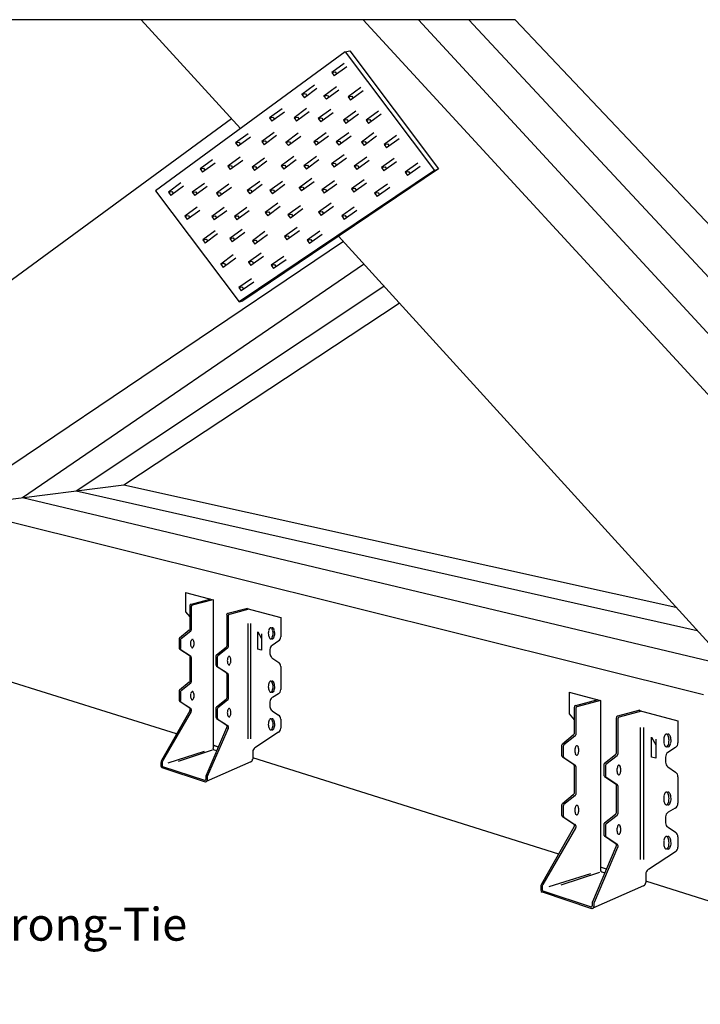
# Model space of a CAD drawing. Extents: x 0.76 to 9.35, y 0.38 to 6.33.
# Drawn here: x 2.65 to 6.37, y 0.95 to 6.33 of the extents above; entities that cross this region are included whole.
import ezdxf

# ---------------------------------------------------------------- set-up
doc = ezdxf.new("R2010")
doc.units = 0
doc.layers.get('0').update_dxf_attribs({"linetype": 'CONTINUOUS'})
doc.styles.get("Standard").update_dxf_attribs({"font": 'ROMANS'})

msp = doc.modelspace()

# ---------------------------------------------------------------- linework, layer by layer
at = {"color": 0}
for p, q in [((5.355, 6.333), (1.318, 6.333)), ((3.853, 5.738), (3.311, 6.333)), ((8.726, 1.765), (4.524, 6.333)), ((8.935, 1.879), (4.825, 6.333)), ((9.144, 1.992), (5.1, 6.333)), ((9.353, 2.105), (5.355, 6.333)), ((4.425, 6.157), (3.389, 5.398)), ((4.425, 6.157), (4.451, 6.162)), ((4.425, 6.157), (4.913, 5.51)), ((4.451, 6.162), (4.936, 5.519)), ((4.42, 6.094), (4.352, 6.044)), ((4.352, 6.044), (4.371, 6.048)), ((4.352, 6.044), (4.365, 6.026)), ((4.434, 6.076), (4.365, 6.026)), ((4.371, 6.048), (4.379, 6.036)), ((4.257, 5.975), (4.189, 5.925)), ((4.189, 5.925), (4.208, 5.929)), ((4.189, 5.925), (4.202, 5.907)), ((4.27, 5.957), (4.202, 5.907)), ((4.208, 5.929), (4.216, 5.917)), ((4.378, 5.966), (4.309, 5.916)), ((4.309, 5.916), (4.329, 5.92)), ((4.391, 5.948), (4.323, 5.898)), ((4.329, 5.92), (4.336, 5.908)), ((4.51, 5.962), (4.442, 5.912)), ((4.523, 5.944), (4.455, 5.894)), ((4.309, 5.916), (4.323, 5.898)), ((4.442, 5.912), (4.461, 5.916)), ((4.442, 5.912), (4.455, 5.894)), ((4.461, 5.916), (4.469, 5.904)), ((4.08, 5.846), (4.012, 5.796)), ((4.093, 5.828), (4.025, 5.778)), ((4.214, 5.847), (4.146, 5.797)), ((4.228, 5.829), (4.159, 5.779)), ((4.346, 5.843), (4.278, 5.793)), ((4.36, 5.825), (4.292, 5.775)), ((4.484, 5.833), (4.416, 5.784)), ((4.498, 5.816), (4.429, 5.766)), ((4.608, 5.833), (4.54, 5.784)), ((4.621, 5.816), (4.553, 5.766)), ((3.804, 5.791), (1.796, 4.32)), ((4.012, 5.796), (4.031, 5.8)), ((4.012, 5.796), (4.025, 5.778)), ((4.031, 5.8), (4.039, 5.788)), ((4.146, 5.797), (4.165, 5.801)), ((4.146, 5.797), (4.159, 5.779)), ((4.165, 5.801), (4.173, 5.789)), ((4.278, 5.793), (4.298, 5.797)), ((4.278, 5.793), (4.292, 5.775)), ((4.298, 5.797), (4.305, 5.785)), ((4.416, 5.784), (4.435, 5.787)), ((4.416, 5.784), (4.429, 5.766)), ((4.435, 5.787), (4.443, 5.776)), ((4.54, 5.784), (4.559, 5.787)), ((4.54, 5.784), (4.553, 5.766)), ((4.559, 5.787), (4.567, 5.776)), ((3.894, 5.71), (3.826, 5.66)), ((4.037, 5.717), (3.969, 5.667)), ((4.169, 5.713), (4.101, 5.663)), ((4.321, 5.715), (4.253, 5.665)), ((4.445, 5.715), (4.376, 5.665)), ((4.582, 5.714), (4.514, 5.664)), ((3.826, 5.66), (3.846, 5.664)), ((3.826, 5.66), (3.84, 5.642)), ((3.908, 5.692), (3.84, 5.642)), ((3.846, 5.664), (3.853, 5.652)), ((3.969, 5.667), (3.988, 5.671)), ((3.969, 5.667), (3.982, 5.65)), ((4.05, 5.7), (3.982, 5.65)), ((3.988, 5.671), (3.996, 5.66)), ((4.101, 5.663), (4.121, 5.667)), ((4.101, 5.663), (4.115, 5.645)), ((4.183, 5.695), (4.115, 5.645)), ((4.121, 5.667), (4.128, 5.655)), ((4.253, 5.665), (4.272, 5.669)), ((4.253, 5.665), (4.266, 5.647)), ((4.334, 5.697), (4.266, 5.647)), ((4.272, 5.669), (4.28, 5.657)), ((4.376, 5.665), (4.396, 5.669)), ((4.376, 5.665), (4.39, 5.647)), ((4.458, 5.697), (4.39, 5.647)), ((4.396, 5.669), (4.403, 5.657)), ((4.514, 5.664), (4.534, 5.668)), ((4.514, 5.664), (4.528, 5.646)), ((4.596, 5.696), (4.528, 5.646)), ((4.534, 5.668), (4.541, 5.656)), ((4.706, 5.701), (4.638, 5.651)), ((4.638, 5.651), (4.657, 5.655)), ((4.638, 5.651), (4.651, 5.633)), ((4.72, 5.683), (4.651, 5.633)), ((4.657, 5.655), (4.665, 5.643)), ((4.419, 5.595), (4.351, 5.545)), ((3.7, 5.568), (3.632, 5.518)), ((3.714, 5.55), (3.645, 5.5)), ((3.852, 5.582), (3.784, 5.532)), ((3.865, 5.564), (3.797, 5.514)), ((3.984, 5.577), (3.916, 5.527)), ((3.997, 5.56), (3.929, 5.51)), ((4.144, 5.585), (4.076, 5.535)), ((4.157, 5.567), (4.089, 5.517)), ((4.268, 5.585), (4.199, 5.535)), ((4.281, 5.567), (4.213, 5.517)), ((4.351, 5.545), (4.37, 5.549)), ((4.351, 5.545), (4.364, 5.527)), ((4.432, 5.577), (4.364, 5.527)), ((4.37, 5.549), (4.378, 5.537)), ((4.543, 5.582), (4.475, 5.532)), ((4.556, 5.564), (4.488, 5.515)), ((4.693, 5.575), (4.624, 5.526)), ((4.706, 5.557), (4.637, 5.508)), ((4.822, 5.549), (4.753, 5.5)), ((3.632, 5.518), (3.651, 5.522)), ((3.632, 5.518), (3.645, 5.5)), ((3.651, 5.522), (3.659, 5.51)), ((3.784, 5.532), (3.803, 5.536)), ((3.784, 5.532), (3.797, 5.514)), ((3.803, 5.536), (3.81, 5.524)), ((4.913, 5.51), (3.846, 4.792)), ((4.936, 5.519), (3.865, 4.798)), ((3.916, 5.527), (3.935, 5.531)), ((3.916, 5.527), (3.929, 5.51)), ((3.935, 5.531), (3.943, 5.52)), ((4.076, 5.535), (4.095, 5.539)), ((4.076, 5.535), (4.089, 5.517)), ((4.095, 5.539), (4.103, 5.527)), ((4.199, 5.535), (4.219, 5.539)), ((4.199, 5.535), (4.213, 5.517)), ((4.219, 5.539), (4.226, 5.527)), ((4.475, 5.532), (4.494, 5.536)), ((4.475, 5.532), (4.488, 5.515)), ((4.494, 5.536), (4.501, 5.524)), ((4.624, 5.526), (4.643, 5.529)), ((4.624, 5.526), (4.637, 5.508)), ((4.643, 5.529), (4.651, 5.518)), ((4.753, 5.5), (4.772, 5.504)), ((4.753, 5.5), (4.766, 5.482)), ((4.835, 5.531), (4.766, 5.482)), ((4.772, 5.504), (4.779, 5.492)), ((4.913, 5.51), (4.936, 5.519)), ((3.527, 5.441), (3.459, 5.391)), ((3.657, 5.439), (3.589, 5.39)), ((3.79, 5.435), (3.722, 5.385)), ((3.958, 5.449), (3.89, 5.399)), ((4.082, 5.449), (4.014, 5.399)), ((4.242, 5.465), (4.174, 5.415)), ((4.255, 5.448), (4.187, 5.398)), ((4.366, 5.453), (4.297, 5.403)), ((4.379, 5.435), (4.311, 5.385)), ((4.528, 5.458), (4.459, 5.409)), ((4.541, 5.44), (4.472, 5.391)), ((4.656, 5.434), (4.586, 5.386)), ((3.389, 5.398), (3.846, 4.792)), ((3.459, 5.391), (3.478, 5.395)), ((3.459, 5.391), (3.472, 5.373)), ((3.541, 5.423), (3.472, 5.373)), ((3.478, 5.395), (3.486, 5.383)), ((3.589, 5.39), (3.609, 5.393)), ((3.589, 5.39), (3.603, 5.372)), ((3.671, 5.422), (3.603, 5.372)), ((3.609, 5.393), (3.616, 5.382)), ((3.722, 5.385), (3.741, 5.389)), ((3.722, 5.385), (3.735, 5.367)), ((3.803, 5.417), (3.735, 5.367)), ((3.741, 5.389), (3.749, 5.377)), ((3.89, 5.399), (3.91, 5.403)), ((3.89, 5.399), (3.904, 5.382)), ((3.972, 5.432), (3.904, 5.382)), ((3.91, 5.403), (3.917, 5.391)), ((4.014, 5.399), (4.033, 5.403)), ((4.014, 5.399), (4.027, 5.382)), ((4.096, 5.432), (4.027, 5.382)), ((4.033, 5.403), (4.041, 5.391)), ((4.174, 5.415), (4.193, 5.419)), ((4.174, 5.415), (4.187, 5.398)), ((4.193, 5.419), (4.201, 5.408)), ((4.297, 5.403), (4.317, 5.407)), ((4.297, 5.403), (4.311, 5.385)), ((4.317, 5.407), (4.324, 5.395)), ((4.459, 5.409), (4.478, 5.413)), ((4.459, 5.409), (4.472, 5.391)), ((4.478, 5.413), (4.486, 5.401)), ((4.586, 5.386), (4.606, 5.389)), ((4.586, 5.386), (4.599, 5.368)), ((4.669, 5.416), (4.599, 5.368)), ((4.606, 5.389), (4.613, 5.377)), ((4.057, 5.33), (3.988, 5.28)), ((4.349, 5.331), (4.28, 5.282)), ((3.617, 5.309), (3.549, 5.259)), ((3.63, 5.291), (3.562, 5.241)), ((3.764, 5.307), (3.696, 5.257)), ((3.778, 5.289), (3.709, 5.239)), ((3.888, 5.307), (3.82, 5.257)), ((3.901, 5.289), (3.833, 5.239)), ((3.988, 5.28), (4.008, 5.284)), ((3.988, 5.28), (4.002, 5.262)), ((4.07, 5.312), (4.002, 5.262)), ((4.008, 5.284), (4.015, 5.272)), ((4.18, 5.317), (4.112, 5.267)), ((4.194, 5.299), (4.126, 5.249)), ((4.28, 5.282), (4.3, 5.286)), ((4.28, 5.282), (4.293, 5.264)), ((4.362, 5.313), (4.293, 5.264)), ((4.3, 5.286), (4.307, 5.274)), ((4.475, 5.309), (4.406, 5.261)), ((4.488, 5.291), (4.419, 5.242)), ((3.549, 5.259), (3.568, 5.263)), ((3.549, 5.259), (3.562, 5.241)), ((3.568, 5.263), (3.576, 5.251)), ((3.696, 5.257), (3.715, 5.261)), ((3.696, 5.257), (3.709, 5.239)), ((3.715, 5.261), (3.723, 5.249)), ((3.82, 5.257), (3.839, 5.261)), ((3.82, 5.257), (3.833, 5.239)), ((3.839, 5.261), (3.847, 5.249)), ((4.112, 5.267), (4.131, 5.271)), ((4.112, 5.267), (4.126, 5.249)), ((4.131, 5.271), (4.139, 5.259)), ((4.406, 5.261), (4.425, 5.264)), ((4.406, 5.261), (4.419, 5.242)), ((4.425, 5.264), (4.433, 5.252)), ((3.715, 5.18), (3.647, 5.131)), ((3.862, 5.187), (3.794, 5.138)), ((3.876, 5.17), (3.808, 5.12)), ((3.986, 5.175), (3.918, 5.125)), ((4.162, 5.198), (4.093, 5.149)), ((4.175, 5.18), (4.106, 5.131)), ((4.287, 5.178), (4.217, 5.129)), ((4.415, 5.121), (2.264, 3.672)), ((3.647, 5.131), (3.666, 5.134)), ((3.647, 5.131), (3.66, 5.113)), ((3.728, 5.163), (3.66, 5.113)), ((3.666, 5.134), (3.674, 5.123)), ((3.794, 5.138), (3.813, 5.142)), ((3.794, 5.138), (3.808, 5.12)), ((3.813, 5.142), (3.821, 5.13)), ((3.918, 5.125), (3.937, 5.129)), ((3.918, 5.125), (3.931, 5.107)), ((4, 5.157), (3.931, 5.107)), ((3.937, 5.129), (3.945, 5.117)), ((4.093, 5.149), (4.112, 5.153)), ((4.093, 5.149), (4.106, 5.131)), ((4.112, 5.153), (4.12, 5.141)), ((4.217, 5.129), (4.237, 5.133)), ((4.217, 5.129), (4.23, 5.111)), ((4.3, 5.16), (4.23, 5.111)), ((4.237, 5.133), (4.244, 5.121)), ((6.602, 2.718), (4.388, 5.15)), ((3.966, 5.058), (3.897, 5.009)), ((3.813, 5.048), (3.745, 4.998)), ((3.827, 5.03), (3.758, 4.98)), ((3.897, 5.009), (3.916, 5.013)), ((3.897, 5.009), (3.91, 4.991)), ((3.979, 5.04), (3.91, 4.991)), ((3.916, 5.013), (3.924, 5.001)), ((4.089, 5.04), (4.02, 4.992)), ((4.102, 5.022), (4.033, 4.974)), ((2.661, 3.722), (4.526, 4.998)), ((3.745, 4.998), (3.764, 5.002)), ((3.745, 4.998), (3.758, 4.98)), ((3.764, 5.002), (3.772, 4.99)), ((4.02, 4.992), (4.039, 4.996)), ((4.02, 4.992), (4.033, 4.974)), ((4.039, 4.996), (4.046, 4.984)), ((3.913, 4.918), (3.844, 4.87)), ((3.926, 4.9), (3.857, 4.852)), ((2.955, 3.759), (4.636, 4.877)), ((3.844, 4.87), (3.863, 4.873)), ((3.844, 4.87), (3.857, 4.852)), ((3.863, 4.873), (3.87, 4.861)), ((3.846, 4.792), (3.865, 4.798)), ((3.215, 3.792), (4.72, 4.785)), ((2.264, 3.672), (3.215, 3.792)), ((3.215, 3.792), (6.233, 3.123)), ((2.661, 3.722), (6.522, 2.805)), ((2.955, 3.759), (6.348, 2.996)), ((2.183, 3.692), (6.384, 2.646)), ((3.553, 3.204), (3.553, 3.099)), ((3.553, 3.204), (3.703, 3.164)), ((3.576, 3.131), (3.576, 3.004)), ((3.691, 3.168), (3.583, 3.139)), ((3.584, 3.126), (3.584, 3)), ((3.703, 3.164), (3.591, 3.135)), ((3.703, 3.164), (3.703, 2.353)), ((3.553, 3.099), (3.576, 3.071)), ((3.778, 3.08), (3.778, 2.911)), ((3.892, 3.117), (3.784, 3.089)), ((3.785, 3.076), (3.785, 2.907)), ((3.899, 3.113), (3.792, 3.084)), ((3.887, 3.116), (4.073, 3.067)), ((4.073, 3.067), (4.073, 2.961)), ((3.893, 3.034), (3.893, 2.404)), ((3.908, 3.034), (3.908, 2.404)), ((3.573, 2.998), (3.52, 2.955)), ((3.581, 2.993), (3.528, 2.951)), ((3.948, 2.988), (3.967, 2.952)), ((3.948, 2.894), (3.948, 2.988)), ((3.967, 2.978), (3.967, 2.888)), ((3.517, 2.949), (3.517, 2.902)), ((3.525, 2.944), (3.525, 2.898)), ((4.062, 2.939), (4.026, 2.915)), ((3.521, 2.895), (3.573, 2.861)), ((3.529, 2.89), (3.58, 2.857)), ((3.576, 2.854), (3.576, 2.719)), ((3.718, 2.855), (3.718, 2.809)), ((3.774, 2.904), (3.722, 2.862)), ((3.726, 2.851), (3.726, 2.804)), ((3.782, 2.9), (3.729, 2.858)), ((3.967, 2.888), (3.948, 2.894)), ((4.014, 2.893), (4.014, 2.869)), ((3.584, 2.849), (3.584, 2.715)), ((3.722, 2.801), (3.774, 2.768)), ((4.025, 2.847), (4.062, 2.821)), ((4.073, 2.8), (4.073, 2.673)), ((3.504, 2.431), (2.366, 2.788)), ((3.73, 2.797), (3.781, 2.763)), ((3.778, 2.76), (3.778, 2.626)), ((3.785, 2.756), (3.785, 2.622)), ((3.573, 2.713), (3.52, 2.67)), ((3.581, 2.708), (3.528, 2.666)), ((3.517, 2.664), (3.517, 2.617)), ((3.525, 2.659), (3.525, 2.613)), ((4.06, 2.65), (4.027, 2.63)), ((5.649, 2.659), (5.82, 2.614)), ((5.649, 2.659), (5.649, 2.54)), ((3.521, 2.61), (3.573, 2.576)), ((3.529, 2.605), (3.58, 2.572)), ((3.774, 2.619), (3.722, 2.577)), ((3.782, 2.615), (3.729, 2.573)), ((4.014, 2.607), (4.014, 2.58)), ((5.806, 2.618), (5.683, 2.585)), ((5.82, 2.614), (5.692, 2.58)), ((5.82, 2.614), (5.82, 1.687)), ((3.576, 2.558), (3.421, 2.286)), ((3.583, 2.554), (3.427, 2.284)), ((3.576, 2.569), (3.576, 2.561)), ((3.584, 2.564), (3.584, 2.557)), ((3.718, 2.57), (3.718, 2.524)), ((3.726, 2.566), (3.726, 2.519)), ((4.026, 2.558), (4.061, 2.534)), ((5.649, 2.54), (5.676, 2.508)), ((5.676, 2.576), (5.676, 2.432)), ((5.685, 2.571), (5.685, 2.427)), ((6.036, 2.56), (5.913, 2.528)), ((6.045, 2.555), (5.922, 2.523)), ((6.031, 2.559), (6.244, 2.503)), ((3.722, 2.516), (3.774, 2.483)), ((3.73, 2.512), (3.781, 2.478)), ((3.778, 2.475), (3.778, 2.468)), ((4.073, 2.512), (4.073, 2.462)), ((5.906, 2.518), (5.906, 2.325)), ((5.915, 2.513), (5.915, 2.32)), ((6.244, 2.503), (6.244, 2.382)), ((3.777, 2.465), (3.664, 2.2)), ((3.785, 2.46), (3.671, 2.198)), ((3.785, 2.471), (3.785, 2.463)), ((4.061, 2.44), (3.931, 2.356)), ((5.672, 2.424), (5.612, 2.376)), ((6.038, 2.466), (6.038, 1.746)), ((6.055, 2.466), (6.055, 1.746)), ((3.732, 2.359), (3.703, 2.369)), ((3.732, 2.358), (3.703, 2.367)), ((5.608, 2.368), (5.608, 2.315)), ((5.681, 2.419), (5.62, 2.371)), ((6.1, 2.305), (6.1, 2.413)), ((6.1, 2.413), (6.122, 2.372)), ((6.122, 2.402), (6.122, 2.298)), ((3.457, 2.274), (3.657, 2.337)), ((3.514, 2.283), (3.7, 2.344)), ((3.709, 2.345), (3.724, 2.34)), ((3.92, 2.334), (3.92, 2.294)), ((5.617, 2.363), (5.617, 2.31)), ((5.902, 2.317), (5.842, 2.269)), ((6.231, 2.357), (6.189, 2.33)), ((3.417, 2.273), (3.417, 2.257)), ((3.424, 2.27), (3.424, 2.258)), ((3.909, 2.278), (3.666, 2.171)), ((5.592, 1.775), (3.92, 2.301)), ((5.613, 2.306), (5.671, 2.268)), ((5.621, 2.301), (5.68, 2.263)), ((5.838, 2.261), (5.838, 2.208)), ((5.911, 2.312), (5.85, 2.264)), ((6.122, 2.298), (6.1, 2.305)), ((6.176, 2.305), (6.176, 2.276)), ((3.423, 2.248), (3.659, 2.17)), ((3.427, 2.254), (3.657, 2.178)), ((5.676, 2.259), (5.676, 2.106)), ((5.685, 2.254), (5.685, 2.101)), ((5.847, 2.256), (5.847, 2.203)), ((6.189, 2.252), (6.231, 2.222)), ((3.663, 2.197), (3.663, 2.182)), ((3.671, 2.195), (3.671, 2.179)), ((5.843, 2.199), (5.901, 2.161)), ((5.851, 2.194), (5.91, 2.156)), ((5.906, 2.153), (5.906, 1.999)), ((6.244, 2.197), (6.244, 2.052)), ((5.672, 2.098), (5.612, 2.05)), ((5.915, 2.148), (5.915, 1.994)), ((5.681, 2.093), (5.62, 2.045)), ((5.608, 2.042), (5.608, 1.989)), ((5.617, 2.037), (5.617, 1.984)), ((5.902, 1.991), (5.842, 1.943)), ((6.229, 2.026), (6.191, 2.004)), ((5.613, 1.98), (5.671, 1.942)), ((5.621, 1.975), (5.68, 1.937)), ((5.911, 1.986), (5.85, 1.938)), ((6.176, 1.978), (6.176, 1.946)), ((5.675, 1.922), (5.498, 1.61)), ((5.684, 1.917), (5.505, 1.608)), ((5.676, 1.934), (5.676, 1.925)), ((5.685, 1.929), (5.685, 1.92)), ((5.838, 1.935), (5.838, 1.882)), ((5.847, 1.93), (5.847, 1.877)), ((6.19, 1.921), (6.23, 1.894)), ((5.843, 1.874), (5.901, 1.835)), ((5.851, 1.869), (5.91, 1.83)), ((6.244, 1.869), (6.244, 1.812)), ((5.905, 1.815), (5.776, 1.513)), ((5.914, 1.81), (5.785, 1.51)), ((5.906, 1.827), (5.906, 1.818)), ((5.915, 1.822), (5.915, 1.813)), ((6.23, 1.787), (6.082, 1.69)), ((5.54, 1.597), (5.768, 1.668)), ((5.605, 1.606), (5.817, 1.676)), ((5.853, 1.693), (5.82, 1.704)), ((5.827, 1.678), (5.844, 1.672)), ((6.068, 1.665), (6.068, 1.62)), ((8.206, 0.954), (6.068, 1.626)), ((5.494, 1.595), (5.494, 1.577)), ((5.501, 1.593), (5.501, 1.579)), ((5.501, 1.568), (5.771, 1.478)), ((5.505, 1.574), (5.769, 1.487)), ((6.056, 1.601), (5.778, 1.479)), ((5.775, 1.509), (5.775, 1.492)), ((5.784, 1.506), (5.784, 1.488))]:
    msp.add_line(p, q, dxfattribs=at)
for centre, radius, start, end in [((3.585, 3.131), 0.009, 104.832, 180), ((3.593, 3.126), 0.009, 104.832, 180), ((3.786, 3.08), 0.009, 104.832, 180), ((3.794, 3.076), 0.009, 104.832, 180), ((3.568, 3.004), 0.009, 308.601, 0), ((3.575, 3), 0.009, 308.601, 0), ((4.075, 2.982), 0.07, 170.8, 180.889), ((4.075, 2.982), 0.07, 180.889, 190.977), ((4.047, 2.987), 0.041, 157.643, 170.8), ((4.047, 2.977), 0.041, 190.977, 204.134), ((4.029, 2.994), 0.022, 134.848, 157.643), ((4.029, 2.969), 0.022, 204.134, 226.93), ((4.017, 3.005), 0.006, 90.889, 134.848), ((4.017, 3.005), 0.006, 46.93, 90.889), ((4.007, 2.994), 0.022, 24.134, 46.93), ((4.038, 2.994), 0.022, 134.848, 135.952), ((4.007, 2.968), 0.022, 314.848, 337.643), ((4.027, 3.005), 0.006, 90.889, 134.848), ((3.989, 2.986), 0.041, 10.977, 24.134), ((4.027, 3.005), 0.006, 46.93, 90.889), ((3.989, 2.976), 0.041, 337.643, 350.8), ((3.961, 2.98), 0.07, 0.889, 10.977), ((3.961, 2.98), 0.07, 350.8, 0.889), ((4.016, 2.994), 0.022, 24.134, 46.93), ((4.016, 2.968), 0.022, 314.848, 337.643), ((3.998, 2.986), 0.041, 10.977, 24.134), ((3.998, 2.976), 0.041, 337.643, 350.8), ((3.97, 2.98), 0.07, 0.889, 10.977), ((3.97, 2.98), 0.07, 350.8, 0.889), ((4.047, 2.961), 0.026, 303.813, 0), ((3.526, 2.949), 0.009, 128.601, 180), ((3.533, 2.944), 0.009, 128.601, 180), ((3.632, 2.924), 0.053, 169.023, 179.111), ((3.632, 2.924), 0.053, 179.111, 189.2), ((3.611, 2.921), 0.031, 189.2, 202.357), ((3.611, 2.928), 0.031, 155.866, 169.023), ((3.598, 2.915), 0.016, 202.357, 225.152), ((3.598, 2.934), 0.016, 133.07, 155.866), ((3.59, 2.943), 0.005, 89.111, 133.07), ((3.59, 2.943), 0.005, 45.152, 89.111), ((3.581, 2.916), 0.016, 313.07, 335.866), ((3.581, 2.935), 0.016, 22.357, 45.152), ((3.568, 2.922), 0.031, 335.866, 349.023), ((3.568, 2.929), 0.031, 9.2, 22.357), ((3.547, 2.926), 0.053, 349.023, 359.111), ((3.547, 2.926), 0.053, 359.111, 9.2), ((3.769, 2.911), 0.009, 308.601, 0), ((3.777, 2.907), 0.009, 308.601, 0), ((4.018, 2.957), 0.006, 226.93, 270.889), ((4.04, 2.893), 0.026, 123.813, 180), ((4.018, 2.957), 0.006, 270.889, 314.848), ((4.038, 2.969), 0.022, 225.3, 226.93), ((4.027, 2.957), 0.006, 226.93, 270.889), ((4.027, 2.957), 0.006, 270.889, 314.848), ((3.526, 2.902), 0.009, 180, 236.871), ((3.533, 2.898), 0.009, 180, 236.871), ((3.568, 2.854), 0.009, 0, 56.871), ((3.575, 2.849), 0.009, 0, 56.871), ((3.589, 2.907), 0.005, 225.152, 269.111), ((3.589, 2.907), 0.005, 269.111, 313.07), ((3.727, 2.855), 0.009, 128.601, 180), ((3.735, 2.851), 0.009, 128.601, 180), ((3.799, 2.841), 0.016, 133.07, 155.866), ((3.791, 2.85), 0.005, 89.111, 133.07), ((3.791, 2.85), 0.005, 45.152, 89.111), ((3.783, 2.841), 0.016, 22.357, 45.152), ((4.04, 2.869), 0.026, 180, 234.817), ((3.727, 2.809), 0.009, 180, 236.871), ((3.735, 2.804), 0.009, 180, 236.871), ((3.834, 2.831), 0.053, 169.023, 179.111), ((3.834, 2.831), 0.053, 179.111, 189.2), ((3.812, 2.827), 0.031, 189.2, 202.357), ((3.812, 2.835), 0.031, 155.866, 169.023), ((3.799, 2.822), 0.016, 202.357, 225.152), ((3.791, 2.813), 0.005, 225.152, 269.111), ((3.791, 2.813), 0.005, 269.111, 313.07), ((3.782, 2.822), 0.016, 313.07, 335.866), ((3.769, 2.828), 0.031, 335.866, 349.023), ((3.769, 2.836), 0.031, 9.2, 22.357), ((3.748, 2.832), 0.053, 349.023, 359.111), ((3.748, 2.832), 0.053, 359.111, 9.2), ((4.047, 2.8), 0.026, 0, 54.817), ((3.769, 2.76), 0.009, 0, 56.871), ((3.777, 2.756), 0.009, 0, 56.871), ((3.568, 2.719), 0.009, 308.601, 0), ((3.575, 2.715), 0.009, 308.601, 0), ((4.075, 2.69), 0.07, 170.8, 180.889), ((4.047, 2.695), 0.041, 157.643, 170.8), ((4.029, 2.702), 0.022, 134.848, 157.643), ((4.017, 2.713), 0.006, 90.889, 134.848), ((4.017, 2.713), 0.006, 46.93, 90.889), ((4.007, 2.702), 0.022, 24.134, 46.93), ((4.038, 2.702), 0.022, 134.848, 135.952), ((4.027, 2.713), 0.006, 90.889, 134.848), ((3.989, 2.694), 0.041, 10.977, 24.134), ((4.027, 2.713), 0.006, 46.93, 90.889), ((3.961, 2.688), 0.07, 0.889, 10.977), ((4.016, 2.702), 0.022, 24.134, 46.93), ((3.998, 2.694), 0.041, 10.977, 24.134), ((3.97, 2.688), 0.07, 0.889, 10.977), ((3.526, 2.664), 0.009, 128.601, 180), ((3.533, 2.659), 0.009, 128.601, 180), ((3.632, 2.639), 0.053, 169.023, 179.111), ((3.632, 2.639), 0.053, 179.111, 189.2), ((3.611, 2.644), 0.031, 155.866, 169.023), ((3.598, 2.649), 0.016, 133.07, 155.866), ((3.59, 2.658), 0.005, 89.111, 133.07), ((3.59, 2.658), 0.005, 45.152, 89.111), ((3.581, 2.65), 0.016, 22.357, 45.152), ((3.568, 2.644), 0.031, 9.2, 22.357), ((3.547, 2.641), 0.053, 349.023, 359.111), ((3.547, 2.641), 0.053, 359.111, 9.2), ((4.075, 2.69), 0.07, 180.889, 190.977), ((4.047, 2.685), 0.041, 190.977, 204.134), ((4.029, 2.677), 0.022, 204.134, 226.93), ((4.018, 2.665), 0.006, 226.93, 270.889), ((4.018, 2.665), 0.006, 270.889, 314.848), ((4.007, 2.676), 0.022, 314.848, 337.643), ((4.038, 2.677), 0.022, 225.3, 226.93), ((4.027, 2.665), 0.006, 226.93, 270.889), ((3.989, 2.684), 0.041, 337.643, 350.8), ((4.027, 2.665), 0.006, 270.889, 314.848), ((3.961, 2.688), 0.07, 350.8, 0.889), ((4.016, 2.676), 0.022, 314.848, 337.643), ((3.998, 2.684), 0.041, 337.643, 350.8), ((3.97, 2.688), 0.07, 350.8, 0.889), ((4.047, 2.673), 0.026, 300.639, 0), ((3.526, 2.617), 0.009, 180, 236.871), ((3.533, 2.613), 0.009, 180, 236.871), ((3.611, 2.636), 0.031, 189.2, 202.357), ((3.598, 2.63), 0.016, 202.357, 225.152), ((3.589, 2.622), 0.005, 225.152, 269.111), ((3.589, 2.622), 0.005, 269.111, 313.07), ((3.581, 2.631), 0.016, 313.07, 335.866), ((3.568, 2.637), 0.031, 335.866, 349.023), ((3.769, 2.626), 0.009, 308.601, 0), ((3.777, 2.622), 0.009, 308.601, 0), ((4.04, 2.607), 0.026, 120.639, 180), ((5.686, 2.576), 0.01, 104.832, 180), ((3.568, 2.569), 0.009, 0, 56.871), ((3.568, 2.561), 0.009, 339.551, 0), ((3.575, 2.564), 0.009, 0, 56.871), ((3.575, 2.557), 0.009, 339.551, 0), ((3.727, 2.57), 0.009, 128.601, 180), ((3.735, 2.566), 0.009, 128.601, 180), ((3.834, 2.546), 0.053, 169.023, 179.111), ((3.834, 2.546), 0.053, 179.111, 189.2), ((3.812, 2.542), 0.031, 189.2, 202.357), ((3.812, 2.55), 0.031, 155.866, 169.023), ((3.799, 2.537), 0.016, 202.357, 225.152), ((3.799, 2.556), 0.016, 133.07, 155.866), ((3.791, 2.565), 0.005, 89.111, 133.07), ((3.791, 2.565), 0.005, 45.152, 89.111), ((3.782, 2.537), 0.016, 313.07, 335.866), ((3.783, 2.556), 0.016, 22.357, 45.152), ((3.769, 2.543), 0.031, 335.866, 349.023), ((3.769, 2.551), 0.031, 9.2, 22.357), ((3.748, 2.547), 0.053, 349.023, 359.111), ((3.748, 2.547), 0.053, 359.111, 9.2), ((4.04, 2.58), 0.026, 180, 236.815), ((4.047, 2.512), 0.026, 0, 56.815), ((5.695, 2.571), 0.01, 104.832, 180), ((3.727, 2.524), 0.009, 180, 236.871), ((3.735, 2.519), 0.009, 180, 236.871), ((3.769, 2.475), 0.009, 0, 56.871), ((3.777, 2.471), 0.009, 0, 56.871), ((3.791, 2.529), 0.005, 225.152, 269.111), ((3.791, 2.529), 0.005, 269.111, 313.07), ((4.075, 2.484), 0.07, 170.8, 180.889), ((4.075, 2.484), 0.07, 180.889, 190.977), ((4.047, 2.489), 0.041, 157.643, 170.8), ((4.029, 2.496), 0.022, 134.848, 157.643), ((4.017, 2.508), 0.006, 90.889, 134.848), ((4.017, 2.508), 0.006, 46.93, 90.889), ((4.007, 2.496), 0.022, 24.134, 46.93), ((4.038, 2.496), 0.022, 134.848, 135.952), ((4.027, 2.508), 0.006, 90.889, 134.848), ((3.989, 2.488), 0.041, 10.977, 24.134), ((4.027, 2.508), 0.006, 46.93, 90.889), ((3.961, 2.483), 0.07, 0.889, 10.977), ((3.961, 2.483), 0.07, 350.8, 0.889), ((4.016, 2.496), 0.022, 24.134, 46.93), ((3.998, 2.488), 0.041, 10.977, 24.134), ((3.97, 2.483), 0.07, 0.889, 10.977), ((3.97, 2.483), 0.07, 350.8, 0.889), ((5.916, 2.518), 0.01, 104.832, 180), ((5.925, 2.513), 0.01, 104.832, 180), ((3.769, 2.468), 0.009, 339.551, 0), ((3.777, 2.463), 0.009, 339.551, 0), ((4.047, 2.479), 0.041, 190.977, 204.134), ((4.029, 2.471), 0.022, 204.134, 226.93), ((4.018, 2.459), 0.006, 226.93, 270.889), ((4.018, 2.459), 0.006, 270.889, 314.848), ((4.007, 2.471), 0.022, 314.848, 337.643), ((4.038, 2.471), 0.022, 225.3, 226.93), ((4.027, 2.459), 0.006, 226.93, 270.889), ((3.989, 2.478), 0.041, 337.643, 350.8), ((4.027, 2.459), 0.006, 270.889, 314.848), ((4.016, 2.471), 0.022, 314.848, 337.643), ((3.998, 2.478), 0.041, 337.643, 350.8), ((4.047, 2.462), 0.026, 303.051, 0), ((5.666, 2.432), 0.01, 308.601, 0), ((5.675, 2.427), 0.01, 308.601, 0), ((6.193, 2.41), 0.025, 134.848, 157.643), ((6.18, 2.423), 0.007, 90.889, 134.848), ((6.18, 2.423), 0.007, 46.93, 90.889), ((6.203, 2.41), 0.025, 134.848, 135.952), ((6.168, 2.41), 0.025, 24.134, 46.93), ((6.191, 2.423), 0.007, 90.889, 134.848), ((6.191, 2.423), 0.007, 46.93, 90.889), ((6.178, 2.41), 0.025, 24.134, 46.93), ((5.618, 2.368), 0.01, 128.601, 180), ((5.627, 2.363), 0.01, 128.601, 180), ((6.246, 2.397), 0.08, 170.8, 180.889), ((6.246, 2.397), 0.08, 180.889, 190.977), ((6.213, 2.402), 0.047, 157.643, 170.8), ((6.213, 2.39), 0.047, 190.977, 204.134), ((6.193, 2.381), 0.025, 204.134, 226.93), ((6.168, 2.381), 0.025, 314.848, 337.643), ((6.147, 2.401), 0.047, 10.977, 24.134), ((6.148, 2.389), 0.047, 337.643, 350.8), ((6.115, 2.395), 0.08, 0.889, 10.977), ((6.115, 2.395), 0.08, 350.8, 0.889), ((6.179, 2.381), 0.025, 314.848, 337.643), ((6.158, 2.401), 0.047, 10.977, 24.134), ((6.158, 2.389), 0.047, 337.643, 350.8), ((6.126, 2.395), 0.08, 0.889, 10.977), ((6.126, 2.395), 0.08, 350.8, 0.889), ((6.214, 2.382), 0.03, 303.813, 0), ((3.711, 2.353), 0.009, 180, 252.999), ((3.946, 2.334), 0.026, 123.051, 180), ((5.618, 2.315), 0.01, 180, 236.871), ((5.74, 2.34), 0.06, 169.023, 179.111), ((5.74, 2.34), 0.06, 179.111, 189.2), ((5.716, 2.336), 0.035, 189.2, 202.357), ((5.716, 2.345), 0.035, 155.866, 169.023), ((5.7, 2.33), 0.019, 202.357, 225.152), ((5.701, 2.352), 0.019, 133.07, 155.866), ((5.691, 2.32), 0.005, 225.152, 269.111), ((5.691, 2.361), 0.005, 89.111, 133.07), ((5.691, 2.32), 0.005, 269.111, 313.07), ((5.691, 2.361), 0.005, 45.152, 89.111), ((5.681, 2.33), 0.019, 313.07, 335.866), ((5.682, 2.352), 0.019, 22.357, 45.152), ((5.666, 2.337), 0.035, 335.866, 349.023), ((5.666, 2.346), 0.035, 9.2, 22.357), ((5.642, 2.342), 0.06, 349.023, 359.111), ((5.642, 2.342), 0.06, 359.111, 9.2), ((5.896, 2.325), 0.01, 308.601, 0), ((5.905, 2.32), 0.01, 308.601, 0), ((6.206, 2.305), 0.03, 123.813, 180), ((6.181, 2.368), 0.007, 226.93, 270.889), ((6.181, 2.368), 0.007, 270.889, 314.848), ((6.191, 2.368), 0.007, 226.93, 270.889), ((6.204, 2.381), 0.025, 225.3, 226.93), ((6.191, 2.368), 0.007, 270.889, 314.848), ((3.444, 2.273), 0.026, 150.354, 180), ((3.45, 2.27), 0.026, 149.937, 180), ((3.457, 2.282), 0.026, 149.937, 156.171), ((3.902, 2.294), 0.017, 293.765, 0), ((5.627, 2.31), 0.01, 180, 236.871), ((5.666, 2.259), 0.01, 0, 56.871), ((5.675, 2.254), 0.01, 0, 56.871), ((5.848, 2.261), 0.01, 128.601, 180), ((5.857, 2.256), 0.01, 128.601, 180), ((5.921, 2.255), 0.005, 89.111, 133.07), ((5.921, 2.255), 0.005, 45.152, 89.111), ((6.206, 2.276), 0.03, 180, 234.817), ((3.426, 2.257), 0.009, 180, 251.714), ((3.428, 2.258), 0.004, 180, 251.714), ((5.848, 2.208), 0.01, 180, 236.871), ((5.97, 2.233), 0.06, 169.023, 179.111), ((5.97, 2.233), 0.06, 179.111, 189.2), ((5.946, 2.229), 0.035, 189.2, 202.357), ((5.946, 2.238), 0.035, 155.866, 169.023), ((5.93, 2.223), 0.019, 202.357, 225.152), ((5.931, 2.245), 0.019, 133.07, 155.866), ((5.921, 2.213), 0.005, 225.152, 269.111), ((5.921, 2.213), 0.005, 269.111, 313.07), ((5.911, 2.223), 0.019, 313.07, 335.866), ((5.912, 2.245), 0.019, 22.357, 45.152), ((5.896, 2.23), 0.035, 335.866, 349.023), ((5.896, 2.239), 0.035, 9.2, 22.357), ((5.872, 2.235), 0.06, 349.023, 359.111), ((5.872, 2.235), 0.06, 359.111, 9.2), ((6.214, 2.197), 0.03, 0, 54.817), ((3.659, 2.182), 0.004, 251.714, 0), ((3.662, 2.179), 0.009, 251.714, 0), ((3.672, 2.197), 0.009, 156.792, 180), ((3.679, 2.195), 0.009, 156.646, 180), ((5.857, 2.203), 0.01, 180, 236.871), ((5.896, 2.153), 0.01, 0, 56.871), ((5.905, 2.148), 0.01, 0, 56.871), ((5.666, 2.106), 0.01, 308.601, 0), ((5.675, 2.101), 0.01, 308.601, 0), ((6.213, 2.085), 0.047, 157.643, 170.8), ((6.193, 2.093), 0.025, 134.848, 157.643), ((6.18, 2.106), 0.007, 90.889, 134.848), ((6.18, 2.106), 0.007, 46.93, 90.889), ((6.203, 2.093), 0.025, 134.848, 135.952), ((6.168, 2.093), 0.025, 24.134, 46.93), ((6.191, 2.106), 0.007, 90.889, 134.848), ((6.147, 2.084), 0.047, 10.977, 24.134), ((6.191, 2.106), 0.007, 46.93, 90.889), ((6.178, 2.093), 0.025, 24.134, 46.93), ((6.158, 2.084), 0.047, 10.977, 24.134), ((5.618, 2.042), 0.01, 128.601, 180), ((5.627, 2.037), 0.01, 128.601, 180), ((6.246, 2.079), 0.08, 170.8, 180.889), ((6.246, 2.079), 0.08, 180.889, 190.977), ((6.213, 2.073), 0.047, 190.977, 204.134), ((6.193, 2.064), 0.025, 204.134, 226.93), ((6.181, 2.051), 0.007, 226.93, 270.889), ((6.181, 2.051), 0.007, 270.889, 314.848), ((6.168, 2.064), 0.025, 314.848, 337.643), ((6.191, 2.051), 0.007, 226.93, 270.889), ((6.204, 2.064), 0.025, 225.3, 226.93), ((6.191, 2.051), 0.007, 270.889, 314.848), ((6.148, 2.072), 0.047, 337.643, 350.8), ((6.115, 2.077), 0.08, 0.889, 10.977), ((6.115, 2.077), 0.08, 350.8, 0.889), ((6.179, 2.064), 0.025, 314.848, 337.643), ((6.158, 2.072), 0.047, 337.643, 350.8), ((6.126, 2.077), 0.08, 0.889, 10.977), ((6.126, 2.077), 0.08, 350.8, 0.889), ((6.214, 2.052), 0.03, 300.639, 0), ((5.74, 2.014), 0.06, 169.023, 179.111), ((5.74, 2.014), 0.06, 179.111, 189.2), ((5.716, 2.01), 0.035, 189.2, 202.357), ((5.716, 2.019), 0.035, 155.866, 169.023), ((5.7, 2.004), 0.019, 202.357, 225.152), ((5.701, 2.026), 0.019, 133.07, 155.866), ((5.691, 1.994), 0.005, 225.152, 269.111), ((5.691, 2.036), 0.005, 89.111, 133.07), ((5.691, 1.994), 0.005, 269.111, 313.07), ((5.691, 2.036), 0.005, 45.152, 89.111), ((5.681, 2.004), 0.019, 313.07, 335.866), ((5.682, 2.026), 0.019, 22.357, 45.152), ((5.666, 2.011), 0.035, 335.866, 349.023), ((5.666, 2.02), 0.035, 9.2, 22.357), ((5.642, 2.016), 0.06, 349.023, 359.111), ((5.642, 2.016), 0.06, 359.111, 9.2), ((5.896, 1.999), 0.01, 308.601, 0), ((5.905, 1.994), 0.01, 308.601, 0), ((6.206, 1.978), 0.03, 120.639, 180), ((5.618, 1.989), 0.01, 180, 236.871), ((5.627, 1.984), 0.01, 180, 236.871), ((5.666, 1.934), 0.01, 0, 56.871), ((5.675, 1.929), 0.01, 0, 56.871), ((5.848, 1.935), 0.01, 128.601, 180), ((5.857, 1.93), 0.01, 128.601, 180), ((6.206, 1.946), 0.03, 180, 236.815), ((5.666, 1.925), 0.01, 339.551, 0), ((5.675, 1.92), 0.01, 339.551, 0), ((5.97, 1.907), 0.06, 169.023, 179.111), ((5.97, 1.907), 0.06, 179.111, 189.2), ((5.946, 1.904), 0.035, 189.2, 202.357), ((5.946, 1.912), 0.035, 155.866, 169.023), ((5.93, 1.897), 0.019, 202.357, 225.152), ((5.931, 1.919), 0.019, 133.07, 155.866), ((5.921, 1.888), 0.005, 225.152, 269.111), ((5.921, 1.929), 0.005, 89.111, 133.07), ((5.921, 1.888), 0.005, 269.111, 313.07), ((5.921, 1.929), 0.005, 45.152, 89.111), ((5.911, 1.898), 0.019, 313.07, 335.866), ((5.912, 1.919), 0.019, 22.357, 45.152), ((5.896, 1.904), 0.035, 335.866, 349.023), ((5.896, 1.913), 0.035, 9.2, 22.357), ((5.872, 1.909), 0.06, 349.023, 359.111), ((5.872, 1.909), 0.06, 359.111, 9.2), ((6.214, 1.869), 0.03, 0, 56.815), ((5.848, 1.882), 0.01, 180, 236.871), ((5.857, 1.877), 0.01, 180, 236.871), ((5.896, 1.827), 0.01, 0, 56.871), ((5.905, 1.822), 0.01, 0, 56.871), ((6.246, 1.837), 0.08, 170.8, 180.889), ((6.246, 1.837), 0.08, 180.889, 190.977), ((6.213, 1.843), 0.047, 157.643, 170.8), ((6.193, 1.851), 0.025, 134.848, 157.643), ((6.18, 1.864), 0.007, 90.889, 134.848), ((6.18, 1.864), 0.007, 46.93, 90.889), ((6.203, 1.851), 0.025, 134.848, 135.952), ((6.168, 1.851), 0.025, 24.134, 46.93), ((6.191, 1.864), 0.007, 90.889, 134.848), ((6.147, 1.842), 0.047, 10.977, 24.134), ((6.191, 1.864), 0.007, 46.93, 90.889), ((6.115, 1.835), 0.08, 0.889, 10.977), ((6.115, 1.835), 0.08, 350.8, 0.889), ((6.178, 1.851), 0.025, 24.134, 46.93), ((6.158, 1.842), 0.047, 10.977, 24.134), ((6.126, 1.835), 0.08, 0.889, 10.977), ((6.126, 1.835), 0.08, 350.8, 0.889), ((5.896, 1.818), 0.01, 339.551, 0), ((5.905, 1.813), 0.01, 339.551, 0), ((6.213, 1.831), 0.047, 190.977, 204.134), ((6.193, 1.822), 0.025, 204.134, 226.93), ((6.181, 1.809), 0.007, 226.93, 270.889), ((6.181, 1.809), 0.007, 270.889, 314.848), ((6.168, 1.822), 0.025, 314.848, 337.643), ((6.191, 1.809), 0.007, 226.93, 270.889), ((6.204, 1.822), 0.025, 225.3, 226.93), ((6.191, 1.809), 0.007, 270.889, 314.848), ((6.148, 1.83), 0.047, 337.643, 350.8), ((6.179, 1.822), 0.025, 314.848, 337.643), ((6.158, 1.83), 0.047, 337.643, 350.8), ((6.214, 1.812), 0.03, 303.051, 0), ((5.83, 1.687), 0.01, 180, 252.999), ((6.098, 1.665), 0.03, 123.051, 180), ((5.539, 1.606), 0.03, 149.937, 156.171), ((6.048, 1.62), 0.02, 293.765, 0), ((5.524, 1.595), 0.03, 150.354, 180), ((5.504, 1.577), 0.01, 180, 251.714), ((5.531, 1.593), 0.03, 149.937, 180), ((5.506, 1.579), 0.005, 180, 251.714), ((5.785, 1.509), 0.01, 156.792, 180), ((5.794, 1.506), 0.01, 156.646, 180), ((5.77, 1.492), 0.005, 251.714, 0), ((5.774, 1.488), 0.01, 251.714, 0)]:
    msp.add_arc(centre, radius, start, end, dxfattribs=at)

# ---------------------------------------------------------------- texts
msp.add_text('Simpson Strong-Tie', height=0.18, dxfattribs=at).set_placement((1.2922, 1.3017))

doc.saveas('drawing.dxf')
